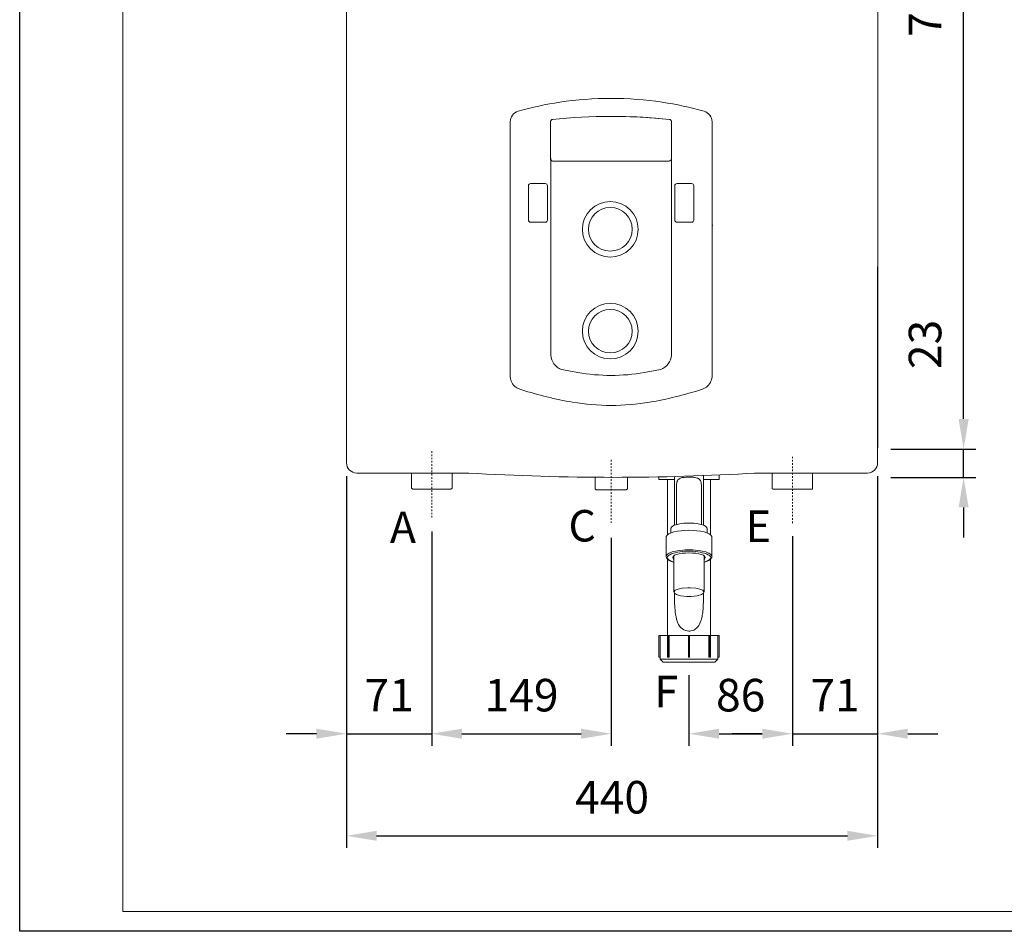
# Model space of a CAD drawing. Units: inches. Extents: x -706 to 2110, y -7 to 1520.
# Drawn here: x 0 to 816, y 0 to 756 of the extents above; entities that cross this region are included whole.
import ezdxf

# ---------------------------------------------------------------- set-up
doc = ezdxf.new("R2010")
doc.units = ezdxf.units.IN
doc.header["$MEASUREMENT"] = 0
for name, pattern in [('AI-Linetype-12', [5.369136, 1.342284, -1.342284, 1.342284, -1.342284]), ('AI-Linetype-13', [5.369136, 1.342284, -1.342284, 1.342284, -1.342284]), ('AI-Linetype-14', [5.369136, 1.342284, -1.342284, 1.342284, -1.342284])]:
    doc.linetypes.add(name, pattern=pattern)
for name, color, linetype in [('Cartiglio', 7, 'Continuous'), ('Livello 1', 7, 'Continuous'), ('Prodotto', 7, 'Continuous'), ('Testi&Quote', 4, 'Continuous')]:
    doc.layers.add(name, color=color, linetype=linetype)
doc.styles.add('Roman', font='ROMANS.SHX')
doc.styles.add('svizzero', font='swisse.ttf', dxfattribs={"width": 0.8})
doc.dimstyles.new('ISO-25', dxfattribs={"dimtxt": 27, "dimasz": 25, "dimexe": 10, "dimexo": 11, "dimgap": 15, "dimtad": 1, "dimdec": 0, "dimtxsty": 'Roman', "dimcen": 30, "dimclrd": 1, "dimclre": 1, "dimclrt": 256, "dimadec": 0, "dimazin": 0, "dimtfac": 1, "dimtdec": 0, "dimtmove": 0, "dimatfit": 3, "dimldrblk": 'CLOSEDBLANK', "dimfxl": 0, "dimarcsym": 0})

# ---------------------------------------------------------------- blocks, each defined once
blk = doc.blocks.new('*D2')
at = {"layer": 'Defpoints', "color": 0, "transparency": 16777216}
for p in [(710.18, 1145.46), (782.68, 1145.46), (711.39, 400.01)]:
    blk.add_point(p, dxfattribs=at)
at = {"layer": 'Testi&Quote', "color": 1, "lineweight": -2, "transparency": 16777216}
for p, q in [((721.18, 1145.46), (792.68, 1145.46)), ((782.68, 425.01), (782.68, 1120.46)), ((722.39, 400.01), (792.68, 400.01))]:
    blk.add_line(p, q, dxfattribs=at)
at = {"layer": 'Testi&Quote', "color": 1, "transparency": 16777216}
for points in [[(778.52, 1120.46), (786.85, 1120.46), (782.68, 1145.46)], [(778.52, 425.01), (786.85, 425.01), (782.68, 400.01)]]:
    blk.add_solid(points, dxfattribs=at)
at = {"layer": 'Testi&Quote', "transparency": 16777216, "insert": (754.18, 772.74), "char_height": 27, "attachment_point": 5, "rotation": 90, "style": 'Roman'}
blk.add_mtext('745', dxfattribs=at)
blk = doc.blocks.new('_ClosedBlank')
at = {"color": 0, "linetype": 'ByBlock', "lineweight": -2}
for p, q in [((-1, 0.167), (0, 0)), ((-1, 0.167), (-1, -0.167)), ((0, 0), (-1, -0.167))]:
    blk.add_line(p, q, dxfattribs=at)
blk = doc.blocks.new('*D3')
at = {"layer": 'Defpoints', "color": 0, "transparency": 16777216}
for p in [(270.99, 388.64), (341.69, 342.77), (341.69, 163.92)]:
    blk.add_point(p, dxfattribs=at)
at = {"layer": 'Testi&Quote', "color": 1, "lineweight": -2, "transparency": 16777216}
for p, q in [((270.99, 377.64), (270.99, 153.92)), ((341.69, 331.77), (341.69, 153.92)), ((245.99, 163.92), (220.99, 163.92)), ((270.99, 163.92), (341.69, 163.92)), ((366.69, 163.92), (391.69, 163.92))]:
    blk.add_line(p, q, dxfattribs=at)
at = {"layer": 'Testi&Quote', "color": 1, "transparency": 16777216}
for points in [[(245.99, 168.09), (245.99, 159.75), (270.99, 163.92)], [(366.69, 168.09), (366.69, 159.75), (341.69, 163.92)]]:
    blk.add_solid(points, dxfattribs=at)
at = {"layer": 'Testi&Quote', "transparency": 16777216, "insert": (306.34, 192.42), "char_height": 27, "attachment_point": 5, "style": 'Roman'}
blk.add_mtext('71', dxfattribs=at)
blk = doc.blocks.new('*D4')
at = {"layer": 'Defpoints', "color": 0, "transparency": 16777216}
for p in [(341.69, 342.77), (490.56, 337.48), (490.56, 163.92)]:
    blk.add_point(p, dxfattribs=at)
at = {"layer": 'Testi&Quote', "color": 1, "lineweight": -2, "transparency": 16777216}
for p, q in [((341.69, 331.77), (341.69, 153.92)), ((490.56, 326.48), (490.56, 153.92)), ((366.69, 163.92), (465.56, 163.92))]:
    blk.add_line(p, q, dxfattribs=at)
at = {"layer": 'Testi&Quote', "color": 1, "transparency": 16777216}
for points in [[(366.69, 168.09), (366.69, 159.75), (341.69, 163.92)], [(465.56, 168.09), (465.56, 159.75), (490.56, 163.92)]]:
    blk.add_solid(points, dxfattribs=at)
at = {"layer": 'Testi&Quote', "transparency": 16777216, "insert": (416.13, 192.42), "char_height": 27, "attachment_point": 5, "style": 'Roman'}
blk.add_mtext('149', dxfattribs=at)
blk = doc.blocks.new('*D5')
at = {"layer": 'Defpoints', "color": 0, "transparency": 16777216}
for p in [(640.69, 277.78), (554.97, 223.36), (640.69, 163.92)]:
    blk.add_point(p, dxfattribs=at)
at = {"layer": 'Testi&Quote', "color": 1, "lineweight": -2, "transparency": 16777216}
for p, q in [((640.69, 266.78), (640.69, 153.92)), ((554.97, 212.36), (554.97, 153.92)), ((579.97, 163.92), (615.69, 163.92))]:
    blk.add_line(p, q, dxfattribs=at)
at = {"layer": 'Testi&Quote', "color": 1, "transparency": 16777216}
for points in [[(579.97, 168.09), (579.97, 159.75), (554.97, 163.92)], [(615.69, 168.09), (615.69, 159.75), (640.69, 163.92)]]:
    blk.add_solid(points, dxfattribs=at)
at = {"layer": 'Testi&Quote', "transparency": 16777216, "insert": (597.83, 192.42), "char_height": 27, "attachment_point": 5, "style": 'Roman'}
blk.add_mtext('86', dxfattribs=at)
blk = doc.blocks.new('*D6')
at = {"layer": 'Defpoints', "color": 0, "transparency": 16777216}
for p in [(711.39, 388.64), (640.69, 338.69), (711.39, 163.92)]:
    blk.add_point(p, dxfattribs=at)
at = {"layer": 'Testi&Quote', "color": 1, "lineweight": -2, "transparency": 16777216}
for p, q in [((711.39, 377.64), (711.39, 153.92)), ((640.69, 327.69), (640.69, 153.92)), ((615.69, 163.92), (590.69, 163.92)), ((640.69, 163.92), (711.39, 163.92)), ((736.39, 163.92), (761.39, 163.92))]:
    blk.add_line(p, q, dxfattribs=at)
at = {"layer": 'Testi&Quote', "color": 1, "transparency": 16777216}
for points in [[(615.69, 168.09), (615.69, 159.75), (640.69, 163.92)], [(736.39, 168.09), (736.39, 159.75), (711.39, 163.92)]]:
    blk.add_solid(points, dxfattribs=at)
at = {"layer": 'Testi&Quote', "transparency": 16777216, "insert": (676.04, 192.42), "char_height": 27, "attachment_point": 5, "style": 'Roman'}
blk.add_mtext('71', dxfattribs=at)
blk = doc.blocks.new('*D13')
at = {"layer": 'Defpoints', "color": 0, "transparency": 16777216}
for p in [(270.99, 388.64), (711.39, 388.64), (711.39, 79.23)]:
    blk.add_point(p, dxfattribs=at)
at = {"layer": 'Testi&Quote', "color": 1, "lineweight": -2, "transparency": 16777216}
for p, q in [((270.99, 377.64), (270.99, 69.23)), ((711.39, 377.64), (711.39, 69.23)), ((295.99, 79.23), (686.39, 79.23))]:
    blk.add_line(p, q, dxfattribs=at)
at = {"layer": 'Testi&Quote', "color": 1, "transparency": 16777216}
for points in [[(295.99, 83.4), (295.99, 75.07), (270.99, 79.23)], [(686.39, 83.4), (686.39, 75.07), (711.39, 79.23)]]:
    blk.add_solid(points, dxfattribs=at)
at = {"layer": 'Testi&Quote', "transparency": 16777216, "insert": (491.19, 107.73), "char_height": 27, "attachment_point": 5, "style": 'Roman'}
blk.add_mtext('440', dxfattribs=at)
blk = doc.blocks.new('*D15')
at = {"layer": 'Defpoints', "color": 0, "transparency": 16777216}
for p in [(711.44, 400.01), (782.68, 400.01), (711.39, 376.59)]:
    blk.add_point(p, dxfattribs=at)
at = {"layer": 'Testi&Quote', "color": 1, "lineweight": -2, "transparency": 16777216}
for p, q in [((782.68, 425.01), (782.68, 523.72)), ((722.44, 400.01), (792.68, 400.01)), ((782.68, 376.59), (782.68, 400.01)), ((722.39, 376.59), (792.68, 376.59)), ((782.68, 351.59), (782.68, 326.59))]:
    blk.add_line(p, q, dxfattribs=at)
at = {"layer": 'Testi&Quote', "color": 1, "transparency": 16777216}
for points in [[(778.52, 425.01), (786.85, 425.01), (782.68, 400.01)], [(778.52, 351.59), (786.85, 351.59), (782.68, 376.59)]]:
    blk.add_solid(points, dxfattribs=at)
at = {"layer": 'Testi&Quote', "transparency": 16777216, "insert": (754.18, 486.86), "char_height": 27, "attachment_point": 5, "rotation": 90, "style": 'Roman'}
blk.add_mtext('23', dxfattribs=at)

msp = doc.modelspace()

# ---------------------------------------------------------------- linework, layer by layer
at = {"layer": 'Cartiglio'}
msp.add_lwpolyline([(0, 1519.65), (2110.02, 1519.65), (2110.02, 0), (0, 0)], close=True, dxfattribs=at)
at = {"layer": 'Cartiglio', "color": 7, "lineweight": 18}
msp.add_lwpolyline([(85.66, 16.47), (2093.53, 16.47), (2093.53, 1503.17), (85.66, 1503.17), (85.66, 16.47)], dxfattribs=at)
at = {"layer": 'Livello 1', "color": 7, "lineweight": 18}
for points in [[(533.04, 673.98), (532.93, 674.01), (532.83, 674.01)], [(440.28, 641.45), (440.28, 585.84)], [(540.5, 585.86), (540.5, 640.38)], [(406.68, 585.86), (406.69, 629.59)], [(574.09, 585.86), (574.08, 629.59)], [(543.18, 590.01), (543.18, 618.46)], [(545.06, 620.28), (557.1, 620.28)], [(558.99, 618.46), (558.99, 590)], [(557.11, 588.2), (545.06, 588.2)], [(406.68, 585.86), (406.67, 460.51), (406.68, 459.96), (406.84, 458.7), (407.14, 457.46)], [(573.63, 457.46), (574.08, 459.96), (574.1, 460.49), (574.09, 523.17), (574.08, 585.84)], [(574.84, 585.86), (574.08, 585.86)], [(413.43, 450.22), (414.02, 450.01), (414.59, 449.79)], [(414.59, 449.79), (415.43, 449.52), (416.26, 449.25)], [(567.34, 450.22), (566.75, 450.01), (566.17, 449.79), (565.35, 449.5), (564.51, 449.25)]]:
    msp.add_lwpolyline(points, dxfattribs=at)
for points in [[(447.93, 687.78), (436.24, 686.08), (424.68, 683.58), (413.34, 680.25)], [(490.38, 690.94), (476.18, 690.94), (461.98, 689.89), (447.93, 687.8)], [(532.83, 687.8), (518.78, 689.9), (504.59, 690.94), (490.38, 690.94)], [(567.43, 680.25), (556.09, 683.58), (544.54, 686.07), (532.82, 687.78)], [(532.83, 674.02), (518.73, 675.36), (504.56, 676.04), (490.38, 676.05)], [(437.59, 618.46), (437.59, 619.47), (436.75, 620.26), (435.71, 620.28)], [(545.06, 620.28), (544.02, 620.28), (543.18, 619.46), (543.18, 618.45)], [(558.99, 618.46), (558.99, 619.47), (558.14, 620.28), (557.1, 620.28)], [(543.18, 590.01), (543.18, 589.02), (544.02, 588.19), (545.06, 588.19)], [(557.11, 588.2), (558.14, 588.2), (558.99, 589), (558.99, 590.01)], [(407.14, 457.46), (408.09, 454.28), (410.39, 451.65), (413.43, 450.22)], [(567.34, 450.22), (570.39, 451.64), (572.69, 454.27), (573.63, 457.46)], [(416.26, 449.25), (430.06, 444.8), (444.17, 441.34), (458.5, 438.94)], [(522.28, 438.94), (536.6, 441.35), (550.72, 444.8), (564.52, 449.25)]]:
    msp.add_open_spline(points, degree=3, dxfattribs=at)
for points, knots in [([(406.69, 629.59), (406.69, 629.59), (406.69, 671.62), (406.69, 671.62), (406.8, 675.57), (409.46, 679.03), (413.35, 680.24)], [0, 0, 0, 0, 1, 1, 1, 2, 2, 2, 2]), ([(574.08, 629.59), (574.08, 629.59), (574.08, 671.62), (574.08, 671.62), (573.97, 675.57), (571.32, 679.03), (567.42, 680.24)], [0, 0, 0, 0, 1, 1, 1, 2, 2, 2, 2]), ([(538.81, 673.51), (506.52, 676.8), (473.95, 676.8), (441.66, 673.51), (441.66, 673.51), (441.18, 673.39), (441.18, 673.39), (441.18, 673.39), (440.06, 672.17), (440.06, 672.17), (440.06, 672.17), (440.01, 671.79), (440.01, 671.79), (440.01, 671.79), (440.01, 640.69), (440.01, 640.69), (440.01, 640.69), (440.04, 640.38), (440.04, 640.38), (440.04, 640.38), (441.27, 639.05), (441.27, 639.05), (441.27, 639.05), (441.86, 638.98), (441.86, 638.98), (441.86, 638.98), (538.61, 638.98), (538.61, 638.98), (538.61, 638.98), (539.2, 639.05), (539.2, 639.05), (539.2, 639.05), (540.42, 640.38), (540.42, 640.38), (540.42, 640.38), (540.46, 640.69), (540.46, 640.69), (540.46, 640.69), (540.46, 671.79), (540.46, 671.79), (540.46, 671.79), (540.41, 672.17), (540.41, 672.17), (540.41, 672.17), (539.29, 673.39), (539.29, 673.39), (539.29, 673.39), (538.81, 673.51), (538.81, 673.51)], [0, 0, 0, 0, 1, 1, 1, 2, 2, 2, 3, 3, 3, 4, 4, 4, 5, 5, 5, 6, 6, 6, 7, 7, 7, 8, 8, 8, 9, 9, 9, 10, 10, 10, 11, 11, 11, 12, 12, 12, 13, 13, 13, 14, 14, 14, 15, 15, 15, 16, 16, 16, 16]), ([(435.72, 620.28), (435.72, 620.28), (423.66, 620.28), (423.66, 620.28), (422.62, 620.28), (421.79, 619.46), (421.78, 618.45), (421.78, 618.45), (421.78, 590.01), (421.78, 590.01)], [0, 0, 0, 0, 1, 1, 1, 2, 2, 2, 3, 3, 3, 3]), ([(435.72, 588.2), (436.75, 588.2), (437.59, 589.02), (437.59, 590.01), (437.59, 590.01), (437.59, 618.46), (437.59, 618.46)], [0, 0, 0, 0, 1, 1, 1, 2, 2, 2, 2]), ([(512.87, 582.36), (512.87, 595.07), (502.52, 605.4), (489.73, 605.4), (476.97, 605.4), (466.61, 595.07), (466.61, 582.36), (466.61, 569.61), (476.97, 559.29), (489.73, 559.29), (502.52, 559.29), (512.87, 569.61), (512.87, 582.36)], [0, 0, 0, 0, 1, 1, 1, 2, 2, 2, 3, 3, 3, 4, 4, 4, 4]), ([(507.89, 582.36), (507.89, 592.34), (499.76, 600.43), (489.74, 600.43), (479.73, 600.43), (471.6, 592.34), (471.6, 582.36), (471.6, 572.36), (479.73, 564.28), (489.74, 564.28), (499.76, 564.28), (507.89, 572.36), (507.89, 582.36)], [0, 0, 0, 0, 1, 1, 1, 2, 2, 2, 3, 3, 3, 4, 4, 4, 4]), ([(421.78, 590.01), (421.79, 589), (422.62, 588.19), (423.67, 588.19), (423.67, 588.19), (435.71, 588.19), (435.71, 588.19)], [0, 0, 0, 0, 1, 1, 1, 2, 2, 2, 2]), ([(440.28, 585.86), (440.28, 585.86), (440.28, 478.61), (440.28, 478.61), (440.28, 478.61), (440.29, 477.85), (440.29, 477.85), (440.62, 472.55), (444.16, 467.98), (449.28, 466.18)], [0, 0, 0, 0, 1, 1, 1, 2, 2, 2, 3, 3, 3, 3]), ([(449.29, 466.18), (449.29, 466.18), (450.86, 465.76), (450.86, 465.76), (454.83, 464.91), (458.82, 464.14), (462.83, 463.48), (471.94, 461.94), (481.14, 461.18), (490.38, 461.18), (499.62, 461.18), (508.84, 461.94), (517.96, 463.48), (521.94, 464.14), (525.93, 464.91), (529.91, 465.76), (529.91, 465.76), (531.49, 466.18), (531.49, 466.18), (536.62, 467.98), (540.15, 472.56), (540.46, 477.85), (540.46, 477.85), (540.49, 478.25), (540.49, 478.25), (540.49, 478.25), (540.49, 585.86), (540.49, 585.86)], [0, 0, 0, 0, 1, 1, 1, 2, 2, 2, 3, 3, 3, 4, 4, 4, 5, 5, 5, 6, 6, 6, 7, 7, 7, 8, 8, 8, 9, 9, 9, 9]), ([(512.87, 497.84), (512.87, 510.58), (502.52, 520.91), (489.73, 520.91), (476.97, 520.91), (466.61, 510.58), (466.61, 497.84), (466.61, 485.13), (476.97, 474.78), (489.73, 474.78), (502.52, 474.78), (512.87, 485.13), (512.87, 497.84)], [0, 0, 0, 0, 1, 1, 1, 2, 2, 2, 3, 3, 3, 4, 4, 4, 4]), ([(507.89, 497.84), (507.89, 507.83), (499.76, 515.92), (489.74, 515.92), (479.73, 515.92), (471.6, 507.83), (471.6, 497.84), (471.6, 487.86), (479.73, 479.77), (489.74, 479.77), (499.76, 479.77), (507.89, 487.86), (507.89, 497.84)], [0, 0, 0, 0, 1, 1, 1, 2, 2, 2, 3, 3, 3, 4, 4, 4, 4]), ([(458.49, 438.94), (469.02, 437.18), (479.7, 436.28), (490.38, 436.28), (501.08, 436.28), (511.74, 437.18), (522.28, 438.94)], [0, 0, 0, 0, 1, 1, 1, 2, 2, 2, 2])]:
    msp.add_open_spline(points, degree=3, knots=knots, dxfattribs=at)
at = {"layer": 'Livello 1', "color": 7, "lineweight": 0}
msp.add_open_spline([(538.81, 673.51), (506.52, 676.8), (473.95, 676.8), (441.66, 673.51), (441.66, 673.51), (441.18, 673.39), (441.18, 673.39), (441.18, 673.39), (440.06, 672.17), (440.06, 672.17), (440.06, 672.17), (440.01, 671.79), (440.01, 671.79), (440.01, 671.79), (440.01, 640.69), (440.01, 640.69), (440.01, 640.69), (440.04, 640.38), (440.04, 640.38), (440.04, 640.38), (441.27, 639.05), (441.27, 639.05), (441.27, 639.05), (441.86, 638.98), (441.86, 638.98), (441.86, 638.98), (538.61, 638.98), (538.61, 638.98), (538.61, 638.98), (539.2, 639.05), (539.2, 639.05), (539.2, 639.05), (540.42, 640.38), (540.42, 640.38), (540.42, 640.38), (540.46, 640.69), (540.46, 640.69), (540.46, 640.69), (540.46, 671.79), (540.46, 671.79), (540.46, 671.79), (540.41, 672.17), (540.41, 672.17), (540.41, 672.17), (539.29, 673.39), (539.29, 673.39)], degree=3, knots=[0, 0, 0, 0, 1, 1, 1, 2, 2, 2, 3, 3, 3, 4, 4, 4, 5, 5, 5, 6, 6, 6, 7, 7, 7, 8, 8, 8, 9, 9, 9, 10, 10, 10, 11, 11, 11, 12, 12, 12, 13, 13, 13, 14, 14, 14, 15, 15, 15, 15], dxfattribs=at)
at = {"layer": 'Prodotto', "color": 7, "lineweight": 5}
for points in [[(270.93, 555.78), (270.93, 1138.3)], [(711.44, 555.78), (711.44, 1138.3)], [(270.93, 401.44), (270.93, 555.78)], [(711.44, 555.78), (711.44, 401.44)], [(270.99, 430), (270.99, 551.15)], [(711.39, 430), (711.39, 551.15)], [(270.99, 430), (270.99, 388.64)], [(711.39, 430), (711.39, 388.64)], [(270.93, 401.44), (270.94, 401.27), (270.97, 401.11), (270.98, 401.05)], [(270.99, 401.32), (270.95, 401.37), (270.94, 401.44)], [(711.39, 401.06), (711.42, 401.2), (711.43, 401.26), (711.44, 401.38), (711.44, 401.44)], [(711.44, 401.44), (711.44, 401.39), (711.42, 401.37), (711.39, 401.33)], [(280.76, 380.18), (279.46, 380.18)], [(372.53, 380.18), (280.76, 380.18)], [(324.89, 380.18), (324.89, 367.67)], [(358.48, 367.67), (358.48, 380.18)], [(477.11, 376.64), (477.11, 367.17), (478.1, 366.17)], [(504.01, 367.17), (504.01, 376.64)], [(530.06, 376.96), (530.06, 374.85)], [(530.06, 374.85), (530.06, 376.95)], [(543.01, 377.27), (543.01, 336.96)], [(544.66, 368.96), (544.67, 369.96), (544.72, 370.85), (544.82, 371.7), (545.02, 372.74), (545.36, 373.7), (545.83, 374.47), (546.46, 375.13), (547.01, 375.48), (547.63, 375.8), (548.46, 376.09), (549.7, 376.38), (551.06, 376.58), (552.26, 376.69), (553.52, 376.77), (554.39, 376.78), (555.24, 376.78), (556.11, 376.77), (556.96, 376.74), (557.83, 376.68), (558.64, 376.61), (559.43, 376.51), (560.21, 376.38), (560.94, 376.22), (561.62, 376.04), (562.25, 375.81), (562.84, 375.53), (563.38, 375.2), (564, 374.63), (564.49, 373.88), (564.85, 373.02), (565.08, 371.99), (565.18, 371.18), (565.26, 370.35), (565.28, 369.47), (565.28, 368.95)], [(566.93, 336.96), (566.93, 378.02)], [(579.88, 374.85), (579.88, 378.57)], [(579.88, 374.85), (579.88, 378.56)], [(701.61, 380.18), (609.21, 380.18)], [(623.9, 380.18), (623.9, 367.18)], [(657.48, 367.18), (657.48, 380.18)], [(702.91, 380.18), (701.61, 380.18)], [(324.89, 367.67), (325.9, 366.67)], [(357.48, 366.67), (358.48, 367.67)], [(530.06, 374.85), (530.06, 374.85)], [(531.05, 374.85), (530.06, 374.85)], [(537.01, 374.85), (531.05, 374.85)], [(537.01, 374.85), (537.71, 374.85)], [(537.23, 374.85), (537.23, 329.11)], [(538.41, 374.85), (537.71, 374.85)], [(543.01, 374.85), (538.41, 374.85)], [(544.66, 368.95), (544.66, 337.49)], [(565.28, 337.49), (565.28, 368.95)], [(571.53, 374.85), (566.93, 374.85)], [(572.23, 374.85), (571.53, 374.85)], [(572.23, 374.85), (572.93, 374.85)], [(572.71, 329.11), (572.71, 374.85)], [(578.88, 374.85), (572.93, 374.85)], [(579.88, 374.85), (578.88, 374.85)], [(579.88, 374.85), (579.88, 374.85)], [(344.42, 366.67), (325.9, 366.67)], [(357.48, 366.67), (344.42, 366.67)], [(503.01, 366.17), (478.11, 366.17)], [(503.01, 366.17), (504.01, 367.17)], [(503.98, 367.16), (504.01, 367.16)], [(623.9, 367.18), (624.39, 366.67)], [(656.98, 366.67), (624.39, 366.67)], [(656.98, 366.67), (657.48, 367.18)], [(536.03, 327.17), (536.03, 310.97)], [(540.02, 334.33), (540.02, 330.58)], [(569.92, 330.58), (569.92, 334.33)], [(573.9, 310.97), (573.9, 327.17)], [(536.04, 310.95), (536.05, 310.64), (536.14, 310.25), (536.28, 309.85), (536.49, 309.48), (536.76, 309.13), (537.08, 308.76), (537.48, 308.4), (537.96, 308.05), (538.5, 307.72), (539.09, 307.41), (539.74, 307.11), (540.44, 306.83), (541.18, 306.57), (541.96, 306.32), (542.51, 306.16)], [(542.51, 311.51), (542.51, 281.42)], [(567.42, 281.42), (567.42, 311.5)], [(567.42, 306.16), (567.89, 306.3), (568.67, 306.53), (569.41, 306.8), (570.11, 307.06), (570.75, 307.35), (571.35, 307.68), (571.89, 307.99), (572.39, 308.35), (572.82, 308.72), (573.19, 309.13), (573.45, 309.48), (573.66, 309.86), (573.8, 310.24), (573.88, 310.66), (573.9, 310.95)], [(537.23, 308.64), (537.23, 245.29)], [(572.71, 245.29), (572.71, 308.64)], [(543.01, 280.41), (543.01, 276.35)], [(566.93, 276.31), (566.93, 280.41)], [(530.06, 245.29), (530.06, 227.35)], [(530.06, 245.28), (530.06, 245.28)], [(530.06, 245.28), (531.05, 245.28)], [(530.06, 227.35), (530.06, 245.28)], [(531.05, 245.28), (537.01, 245.28)], [(531.05, 227.35), (531.05, 245.28)], [(537.71, 245.28), (537.01, 245.28)], [(537.01, 227.35), (537.01, 245.28)], [(537.71, 245.28), (538.41, 245.28)], [(537.71, 227.35), (537.71, 245.28)], [(538.41, 245.28), (554.47, 245.28)], [(538.41, 227.35), (538.41, 245.28)], [(555.47, 245.28), (554.47, 245.28)], [(554.47, 227.35), (554.47, 245.28)], [(555.47, 245.28), (571.53, 245.28)], [(555.47, 227.35), (555.47, 245.28)], [(571.53, 245.28), (572.23, 245.28)], [(571.53, 227.35), (571.53, 245.28)], [(572.93, 245.28), (572.23, 245.28)], [(572.23, 227.35), (572.23, 245.28)], [(572.93, 227.35), (572.93, 245.28)], [(572.93, 245.28), (578.88, 245.28)], [(578.88, 245.28), (579.88, 245.28)], [(578.88, 227.35), (578.88, 245.28)], [(579.88, 227.35), (579.88, 245.29)], [(579.88, 245.28), (579.88, 245.28)], [(579.88, 227.35), (579.88, 245.28)], [(530.06, 227.35), (530.06, 227.35)], [(531.05, 227.35), (530.06, 227.35)], [(531.05, 227.35), (531.05, 225.85)], [(531.05, 225.85), (533.54, 223.36)], [(531.05, 225.85), (578.89, 225.85)], [(576.39, 223.36), (533.54, 223.36)], [(537.71, 227.35), (537.01, 227.35)], [(538.41, 227.35), (537.71, 227.35)], [(555.47, 227.35), (554.47, 227.35)], [(572.23, 227.35), (571.53, 227.35)], [(572.93, 227.35), (572.23, 227.35)], [(576.39, 223.36), (578.89, 225.85)], [(579.88, 227.35), (578.88, 227.35)], [(578.89, 225.85), (578.89, 227.35)], [(579.88, 227.35), (579.88, 227.35)]]:
    msp.add_lwpolyline(points, dxfattribs=at)
for points in [[(270.99, 388.64), (270.99, 383.95), (274.77, 380.18), (279.46, 380.18)], [(702.91, 380.18), (707.6, 380.18), (711.39, 383.95), (711.39, 388.64)], [(371.93, 380.18), (452.7, 375.4), (531.68, 375.4), (610.44, 380.18)]]:
    msp.add_open_spline(points, degree=3, dxfattribs=at)
for points, knots in [([(540.02, 334.32), (540.02, 334.32), (540.03, 334.47), (540.03, 334.47), (540.69, 337.86), (551.34, 338.74), (553.92, 338.68), (553.92, 338.68), (554.97, 338.69), (554.97, 338.69)], [0, 0, 0, 0, 1, 1, 1, 2, 2, 2, 3, 3, 3, 3]), ([(554.97, 338.69), (554.97, 338.69), (556.01, 338.68), (556.01, 338.68), (558.58, 338.74), (569.25, 337.85), (569.91, 334.47), (569.91, 334.47), (569.92, 334.32), (569.92, 334.32)], [0, 0, 0, 0, 1, 1, 1, 2, 2, 2, 3, 3, 3, 3]), ([(573.91, 327.17), (573.91, 327.17), (573.88, 327.43), (573.88, 327.43), (571.91, 334.43), (538.03, 334.43), (536.05, 327.43), (536.05, 327.43), (536.03, 327.17), (536.03, 327.17)], [0, 0, 0, 0, 1, 1, 1, 2, 2, 2, 3, 3, 3, 3]), ([(554.97, 315.27), (554.97, 315.27), (553.83, 315.25), (553.83, 315.25), (548.63, 315.88), (527.23, 311.64), (542.19, 306.34), (542.19, 306.34), (542.51, 306.24), (542.51, 306.24)], [0, 0, 0, 0, 1, 1, 1, 2, 2, 2, 3, 3, 3, 3]), ([(536.03, 310.95), (536.03, 310.95), (536.03, 311.06), (536.03, 311.06), (536.63, 315.46), (550.6, 316.58), (553.79, 316.5), (553.79, 316.5), (554.97, 316.51), (554.97, 316.51)], [0, 0, 0, 0, 1, 1, 1, 2, 2, 2, 3, 3, 3, 3]), ([(567.42, 308.53), (567.42, 308.53), (567.77, 308.81), (567.77, 308.81), (573.21, 315.57), (536.73, 315.57), (542.17, 308.81), (542.17, 308.81), (542.51, 308.53), (542.51, 308.53)], [0, 0, 0, 0, 1, 1, 1, 2, 2, 2, 3, 3, 3, 3]), ([(554.97, 316.51), (554.97, 316.51), (556.14, 316.5), (556.14, 316.5), (559.31, 316.58), (573.33, 315.46), (573.9, 311.06), (573.9, 311.06), (573.91, 310.95), (573.91, 310.95)], [0, 0, 0, 0, 1, 1, 1, 2, 2, 2, 3, 3, 3, 3]), ([(567.43, 306.24), (567.43, 306.24), (567.75, 306.34), (567.75, 306.34), (582.71, 311.65), (561.3, 315.88), (556.1, 315.25), (556.1, 315.25), (554.97, 315.27), (554.97, 315.27)], [0, 0, 0, 0, 1, 1, 1, 2, 2, 2, 3, 3, 3, 3]), ([(554.97, 277.78), (554.97, 277.78), (555.93, 277.79), (555.93, 277.79), (555.93, 277.79), (556.87, 277.83), (556.87, 277.83), (572.5, 278.85), (569.53, 284.77), (555.93, 285.06), (555.93, 285.06), (554.97, 285.07), (554.97, 285.07), (554.97, 285.07), (554.01, 285.06), (554.01, 285.06), (540.42, 284.77), (537.44, 278.85), (553.06, 277.83), (553.06, 277.83), (554.01, 277.79), (554.01, 277.79), (554.01, 277.79), (554.97, 277.78), (554.97, 277.78)], [0, 0, 0, 0, 1, 1, 1, 2, 2, 2, 3, 3, 3, 4, 4, 4, 5, 5, 5, 6, 6, 6, 7, 7, 7, 8, 8, 8, 8]), ([(554.97, 249.07), (554.97, 249.07), (553.51, 249.18), (553.51, 249.18), (553.51, 249.18), (552.04, 249.55), (552.04, 249.55), (552.04, 249.55), (550.72, 250.1), (550.72, 250.1), (550.72, 250.1), (549.48, 250.88), (549.48, 250.88), (549.48, 250.88), (548.37, 251.83), (548.37, 251.83), (548.37, 251.83), (547.4, 252.96), (547.4, 252.96), (547.4, 252.96), (546.4, 254.5), (546.4, 254.5), (546.4, 254.5), (545.84, 255.61), (545.84, 255.61), (545.84, 255.61), (545.14, 257.36), (545.14, 257.36), (545.14, 257.36), (544.62, 259.06), (544.62, 259.06), (544.62, 259.06), (544.21, 260.79), (544.21, 260.79), (544.05, 261.58), (543.92, 262.37), (543.79, 263.18), (543.67, 263.98), (543.57, 264.79), (543.49, 265.61), (543.49, 265.61), (543.37, 266.83), (543.37, 266.83), (543.3, 267.63), (543.24, 268.42), (543.19, 269.21), (543.15, 270.02), (543.12, 270.82), (543.08, 271.61), (543.06, 272.41), (543.04, 273.21), (543.03, 274.01), (543.01, 274.79), (543.02, 275.57), (543.03, 276.33)], [0, 0, 0, 0, 1, 1, 1, 2, 2, 2, 3, 3, 3, 4, 4, 4, 5, 5, 5, 6, 6, 6, 7, 7, 7, 8, 8, 8, 9, 9, 9, 10, 10, 10, 11, 11, 11, 12, 12, 12, 13, 13, 13, 14, 14, 14, 15, 15, 15, 16, 16, 16, 17, 17, 17, 18, 18, 18, 18]), ([(566.92, 276.3), (566.92, 276.3), (566.93, 275.49), (566.93, 275.49), (566.93, 275.49), (566.91, 274), (566.91, 274), (566.91, 274), (566.89, 272.64), (566.89, 272.64), (566.86, 271.73), (566.82, 270.82), (566.78, 269.91), (566.73, 269), (566.67, 268.08), (566.6, 267.19), (566.52, 266.26), (566.43, 265.35), (566.31, 264.44), (566.31, 264.44), (566.12, 263.09), (566.12, 263.09), (566, 262.21), (565.83, 261.33), (565.66, 260.46), (565.66, 260.46), (565.22, 258.74), (565.22, 258.74), (565.22, 258.74), (564.83, 257.46), (564.83, 257.46), (564.83, 257.46), (564.36, 256.21), (564.36, 256.21), (564.36, 256.21), (563.71, 254.8), (563.71, 254.8), (563.71, 254.8), (563.04, 253.67), (563.04, 253.67), (563.04, 253.67), (562.27, 252.61), (562.27, 252.61), (562.27, 252.61), (561.13, 251.42), (561.13, 251.42), (561.13, 251.42), (560.48, 250.89), (560.48, 250.89), (560.48, 250.89), (559.78, 250.41), (559.78, 250.41), (559.78, 250.41), (558.86, 249.93), (558.86, 249.93), (558.86, 249.93), (557.87, 249.54), (557.87, 249.54), (557.87, 249.54), (556.59, 249.21), (556.59, 249.21), (556.59, 249.21), (555.78, 249.1), (555.78, 249.1), (555.78, 249.1), (554.97, 249.07), (554.97, 249.07)], [0, 0, 0, 0, 1, 1, 1, 2, 2, 2, 3, 3, 3, 4, 4, 4, 5, 5, 5, 6, 6, 6, 7, 7, 7, 8, 8, 8, 9, 9, 9, 10, 10, 10, 11, 11, 11, 12, 12, 12, 13, 13, 13, 14, 14, 14, 15, 15, 15, 16, 16, 16, 17, 17, 17, 18, 18, 18, 19, 19, 19, 20, 20, 20, 21, 21, 21, 22, 22, 22, 22])]:
    msp.add_open_spline(points, degree=3, knots=knots, dxfattribs=at)
at = {"layer": 'Testi&Quote', "color": 2, "linetype": 'AI-Linetype-14', "lineweight": 5}
msp.add_lwpolyline([(341.69, 398.27), (341.69, 342.77)], dxfattribs=at)
at = {"layer": 'Testi&Quote', "color": 2, "linetype": 'AI-Linetype-12', "lineweight": 5}
msp.add_lwpolyline([(640.69, 338.69), (640.69, 394.75)], dxfattribs=at)
at = {"layer": 'Testi&Quote', "color": 2, "linetype": 'AI-Linetype-13', "lineweight": 5}
msp.add_lwpolyline([(490.56, 391.09), (490.56, 337.48)], dxfattribs=at)

# ---------------------------------------------------------------- texts
at = {"layer": 'Testi&Quote', "color": 2, "char_height": 26.1265, "attachment_point": 1, "style": 'svizzero'}
for s, insert in [('{\\fSwis721 Ex BT|b1|i0|c0|p34;\\T1.35;A}', (306.95, 348.18)), ('{\\fSwis721 Ex BT|b1|i0|c0|p34;\\T1.35;C}', (455.04, 349.5)), ('{\\fSwis721 Ex BT|b1|i0|c0|p34;\\T1.35;E}', (602.05, 349.1)), ('{\\fSwis721 Ex BT|b1|i0|c0|p34;\\T1.35;F}', (526.29, 211.95))]:
    msp.add_mtext_dynamic_manual_height_columns(s, width=178.5231, gutter_width=1, heights=[0], dxfattribs=dict(at, insert=insert))

# ---------------------------------------------------------------- dimensions: what is measured, and where the dimension line sits
at = {"layer": 'Testi&Quote'}
for base, p1, p2, picture, middle in [((782.68, 1145.46), (711.39, 400.01), (710.18, 1145.46), '*D2', (754.18, 772.74)), ((782.68, 400.01), (711.39, 376.59), (711.44, 400.01), '*D15', (754.18, 486.86))]:
    dim = msp.add_linear_dim(base=base, p1=p1, p2=p2, angle=90, dimstyle='ISO-25', dxfattribs=at)
    dim.commit()
    dim.dimension.update_dxf_attribs({"geometry": picture, "text_midpoint": middle})
dim = msp.add_linear_dim(base=(341.69, 163.92), p1=(270.99, 388.64), p2=(341.69, 342.77), dimstyle='ISO-25', dxfattribs=at)
dim.commit()
dim.dimension.update_dxf_attribs({"geometry": '*D3', "text_midpoint": (306.34, 163.92), "dimtype": 160})
for base, p1, p2, picture, middle in [((711.39, 79.23), (270.99, 388.64), (711.39, 388.64), '*D13', (491.19, 107.73)), ((711.39, 163.92), (640.69, 338.69), (711.39, 388.64), '*D6', (676.04, 192.42)), ((490.56, 163.92), (341.69, 342.77), (490.56, 337.48), '*D4', (416.13, 192.42)), ((640.69, 163.92), (554.97, 223.36), (640.69, 277.78), '*D5', (597.83, 192.42))]:
    dim = msp.add_linear_dim(base=base, p1=p1, p2=p2, dimstyle='ISO-25', dxfattribs=at)
    dim.commit()
    dim.dimension.update_dxf_attribs({"geometry": picture, "text_midpoint": middle})

doc.saveas('drawing.dxf')
